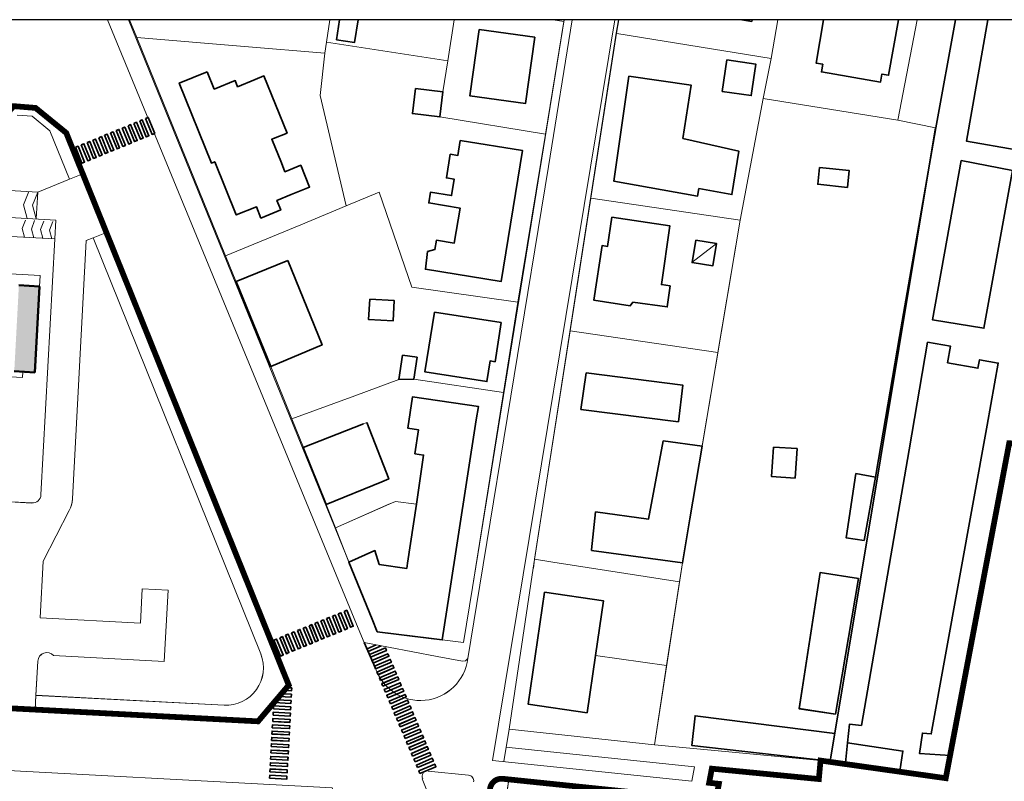
# Model space of a CAD drawing. Extents: x 0 to 8029, y -7 to 4000.
# Drawn here: x 292 to 512, y 2938 to 3108 of the extents above; entities that cross this region are included whole.
import ezdxf

# ---------------------------------------------------------------- set-up
doc = ezdxf.new("R2010")
doc.units = 0
doc.header["$LTSCALE"] = 100
doc.header["$MEASUREMENT"] = 0
for name, pattern in [('CENTERX2', [4, 2.5, -0.5, 0.5, -0.5]), ('CONTINOUS', [0]), ('CONTINUA', [0])]:
    doc.linetypes.add(name, pattern=pattern)
for name, color, linetype, lineweight in [('CO-RETINO', 250, 'CONTINUA', 0), ('CONFINE', 170, 'CENTERX2', 35), ('EDIFICI1', 5, 'CONTINUOUS', 50), ('EDIFICI2', 252, 'CONTINOUS', 35), ('SOTTILI', 252, 'CONTINUOUS', 0)]:
    doc.layers.add(name, color=color, linetype=linetype, lineweight=lineweight)
doc.layers.add('SQUADRATURA', color=4, linetype='CONTINUOUS')

msp = doc.modelspace()

# ---------------------------------------------------------------- hatches: boundary and pattern name
at = {"layer": 'CO-RETINO'}
msp.add_hatch(color=256, dxfattribs=at).paths.add_polyline_path([(296.0993, 3048.14258), (291.49096, 3048.38974), (290.46113, 3029.18834), (295.06947, 3028.94118)])

# ---------------------------------------------------------------- linework, layer by layer
at = {"layer": 'CONFINE', "const_width": 1.28193}
msp.add_lwpolyline([(107.84097, 2963.4897), (344.90004, 2951.00119), (351.74692, 2959.08714), (311.02762, 3060.17728), (305.75896, 3073.2573), (302.07045, 3082.41443), (295.21011, 3088.00222), (290.31733, 3088.39605), (288.7411, 3086.59381), (121.93532, 3100.02046, 0.409409196), (119.17773, 3097.71252), (106.32218, 2965.25417, 0.427195304), (107.84097, 2963.4897)], format="xyb", close=True, dxfattribs=at)
msp.add_lwpolyline([(646.99691, 2617.51177, -0.527851076), (641.92377, 2621.3319), (642.97414, 2644.00008), (646.66831, 2724.27348, 0.329822338), (632.65076, 2740.96452), (483.27224, 2756.08813), (449.97242, 2759.68383), (391.90548, 2903.82858), (396.69774, 2936.00119, -0.401124928), (399.49718, 2938.17375), (447.07056, 2933.25752), (447.79084, 2937.04936), (445.60889, 2937.27485), (446.20912, 2940.43472), (470.1059, 2938.11119), (470.48501, 2942.24365), (498.4421, 2938.30605), (512.60139, 3013.11376), (645.19885, 3004.8019), (644.91863, 3011.65535), (648.73011, 3065.73046)], format="xyb", dxfattribs=at)
at = {"layer": 'EDIFICI1'}
for p, q in [((291.49096, 3048.38974), (296.0993, 3048.14258)), ((296.0993, 3048.14258), (295.06947, 3028.94118)), ((290.46113, 3029.18834), (295.06947, 3028.94118))]:
    msp.add_line(p, q, dxfattribs=at)
at = {"layer": 'EDIFICI2'}
for p, q in [((316.00591, 3079.92785), (314.55013, 3083.48747)), ((316.59918, 3080.17048), (315.1434, 3083.7301)), ((360.33853, 2969.85734), (358.88239, 2973.41682)), ((360.34021, 2969.8631), (358.88442, 2973.42272)), ((360.93177, 2970.10003), (359.47563, 2973.65951)), ((360.93348, 2970.10573), (359.47769, 2973.66535)), ((371.04202, 2963.05294), (368.5853, 2968.57541)), ((371.04303, 2963.05763), (368.58686, 2968.58035))]:
    msp.add_line(p, q, dxfattribs=at)
for points in [[(367.2385, 3107.70549), (366.46239, 3102.62188), (362.42205, 3103.24314), (363.10583, 3107.70549)], [(455.17971, 3107.70549), (455.11049, 3107.30818), (452.88159, 3107.70549)], [(487.85757, 3107.70549), (485.69124, 3095.28349), (484.19926, 3095.53892), (483.88275, 3093.77237), (470.67819, 3096.04703), (470.96986, 3097.76546), (469.49014, 3098.02467), (471.17579, 3107.70549)], [(483.42745, 3009.49793), (488.0985, 3036.96691), (496.19162, 3083.55348), (500.65288, 3107.70549)], [(507.83725, 3107.70549), (503.03973, 3080.59168), (514.13736, 3078.6473), (519.27894, 3107.70549)], [(394.25792, 3105.52621), (406.67238, 3103.79542), (404.58226, 3088.98241), (392.1678, 3090.7132), (394.25792, 3105.52621)], [(449.56977, 3098.70585), (456.03358, 3097.77348), (455.01101, 3090.74369), (448.53496, 3091.6722), (449.56977, 3098.70585)], [(352.31868, 3068.65858), (349.09059, 3067.34403), (349.9517, 3065.20955), (345.51935, 3063.40865), (344.51426, 3065.91441), (340.03682, 3064.08584), (335.23565, 3075.98654), (334.49677, 3075.68635), (327.28291, 3093.53367), (333.55183, 3096.075)], [(333.55183, 3096.075), (335.12267, 3092.20182), (339.78337, 3094.08818), (340.32916, 3092.74137), (344.22497, 3094.32578)], [(344.22497, 3094.32578), (346.21446, 3095.1349), (351.36279, 3082.38929), (348.36852, 3081.18554)], [(427.67857, 3095.10948), (441.60428, 3093.06215), (439.76065, 3081.17646), (452.21875, 3078.37067), (450.71031, 3068.66065), (443.34484, 3069.98077), (443.04163, 3068.29898), (424.34061, 3071.63637), (427.67857, 3095.10948)], [(380.03923, 3092.34594), (386.17761, 3091.59326), (385.48613, 3085.98513), (379.34419, 3086.75014), (380.03923, 3092.34594)], [(496.14526, 3083.57249), (483.8636, 3009.63546)], [(348.36852, 3081.18554), (347.95087, 3081.01764), (350.09423, 3075.71288)], [(390.03902, 3080.75374), (403.96935, 3078.47947), (399.16278, 3049.22037), (382.24428, 3051.97726), (382.73785, 3055.90997), (384.36719, 3056.36994), (384.7174, 3058.45633), (388.71265, 3057.8074), (389.99177, 3065.64398), (383.02033, 3066.77914), (383.41264, 3069.2014), (388.1033, 3068.43579), (388.71386, 3072.08282), (386.96725, 3072.37879), (387.82334, 3077.63559), (389.48111, 3077.36535), (390.03902, 3080.75374)], [(350.09423, 3075.71288), (350.88937, 3073.74492), (354.44044, 3075.18728), (356.40439, 3070.32239), (352.31868, 3068.65858)], [(501.87868, 3076.26036), (495.49687, 3040.6574), (506.94841, 3038.78434), (513.32872, 3074.05071), (501.87868, 3076.26036)], [(470.2414, 3074.71188), (476.89952, 3074.01563), (476.50173, 3070.2475), (469.84358, 3070.94383), (470.2414, 3074.71188)], [(423.90109, 3063.56721), (436.81162, 3061.67027), (434.95972, 3048.53183), (436.90118, 3048.25693), (436.24895, 3043.54836), (428.59964, 3044.61761), (428.00274, 3043.8245), (419.89337, 3045.03106), (421.69795, 3057.25392), (422.95199, 3057.07139), (423.90109, 3063.56721)], [(442.60983, 3058.45804), (447.21616, 3057.7465), (446.43754, 3052.75605), (441.8151, 3053.47598), (442.60983, 3058.45804)], [(351.52333, 3053.91684), (359.1995, 3035.0728), (347.73635, 3030.24841), (339.96951, 3049.25197), (351.52333, 3053.91684)], [(339.94956, 3049.27259), (347.72257, 3030.21715)], [(369.85824, 3045.26221), (375.30241, 3044.9627), (375.04187, 3040.41792), (369.58547, 3040.71358), (369.85824, 3045.26221)], [(384.26119, 3042.38415), (399.17168, 3040.06946), (397.8088, 3031.30591), (396.70478, 3031.48201), (395.98923, 3026.88786), (382.16634, 3029.03473), (384.26119, 3042.38415)], [(507.65166, 3017.13662), (510.15447, 3031.00447), (505.98672, 3031.77375), (505.63535, 3029.86174), (498.83204, 3031.10374), (499.5125, 3034.78618), (494.39783, 3035.6601), (490.24658, 3011.64823)], [(377.12327, 3032.79429), (380.38772, 3032.33159), (379.6874, 3027.43311), (376.33657, 3027.31743), (377.12327, 3032.79429)], [(418.15129, 3028.82602), (416.97751, 3020.66996), (438.73148, 3017.90796), (439.76922, 3026.08125), (418.15129, 3028.82602)], [(372.54262, 3004.5234), (360.11511, 2999.43222), (354.96227, 3012.14949), (368.46834, 3017.44396)], [(369.16228, 3017.71599), (374.07826, 3005.15251), (372.54262, 3004.5234)], [(512.60025, 3013.10773), (509.35484, 2995.75543), (506.54388, 2980.95734), (499.52779, 2943.34672), (492.59743, 2943.80034), (493.23588, 2948.38041), (495.20703, 2948.18206), (507.65166, 3017.13662)], [(419.36701, 2989.29756), (420.26678, 2997.76725), (432.04278, 2996.14425), (435.33756, 3013.65587)], [(435.33756, 3013.65587), (444.02805, 3012.42875), (441.32046, 2996.2202)], [(459.99237, 3012.243), (465.233, 3011.90622), (464.78519, 3005.31306), (459.54038, 3005.66198), (459.99237, 3012.243)], [(490.24658, 3011.64823), (479.60427, 2950.09034), (476.98212, 2950.39254), (476.51972, 2946.16737)], [(483.8636, 3009.63546), (472.62993, 2942.09119)], [(483.85798, 3009.64196), (472.63101, 2942.09658)], [(482.74839, 3005.54166), (483.42184, 3009.50438)], [(482.75361, 3005.53527), (483.42745, 3009.49793)], [(480.23672, 2991.38803), (476.16801, 2992.01332), (478.38642, 3006.32986), (482.74839, 3005.54166)], [(480.24054, 2991.38189), (476.17189, 2992.00759), (478.39172, 3006.3239), (482.75361, 3005.53527)], [(480.23672, 2991.38803), (482.74839, 3005.54166)], [(480.24054, 2991.38189), (482.75361, 3005.53527)], [(441.31616, 2996.22248), (439.66902, 2986.40107), (419.34865, 2989.15861), (419.3634, 2989.29766)], [(441.32046, 2996.2202), (439.67234, 2986.39895), (419.35224, 2989.15851), (419.36701, 2989.29756)], [(473.81879, 2952.58617), (465.68164, 2953.83694), (470.39841, 2984.2251), (478.92802, 2982.92347)], [(473.81876, 2952.58067), (465.68173, 2953.83224), (470.40152, 2984.21994), (478.931, 2982.91746)], [(473.81876, 2952.58067), (478.931, 2982.91746)], [(473.81879, 2952.58617), (478.92802, 2982.92347)], [(408.87145, 2979.84505), (422.04938, 2977.91274), (420.22994, 2965.698), (418.34833, 2952.91256), (405.18261, 2954.8488), (408.87145, 2979.84505)], [(408.87412, 2979.84599), (422.05186, 2977.91237), (420.23121, 2965.69781), (418.34833, 2952.91256), (405.1828, 2954.8501), (408.87412, 2979.84599)], [(383.585, 2969.4966), (371.51347, 2971.0113), (370.36273, 2973.84079)], [(383.58664, 2969.50005), (371.51527, 2971.01595), (370.36481, 2973.84555)], [(370.36834, 2973.84255), (371.51347, 2971.0113), (383.57645, 2969.52369)], [(370.37041, 2973.84731), (371.51527, 2971.01595), (383.5781, 2969.52714)], [(372.3793, 2967.85213), (369.47249, 2966.61734), (369.22338, 2967.20376), (371.2545, 2968.06656)], [(372.38078, 2967.85669), (369.47385, 2966.62219), (369.2248, 2967.20863), (371.256, 2968.07123)], [(383.57645, 2969.52369), (386.02925, 2969.20524)], [(383.5781, 2969.52714), (386.03087, 2969.20845)], [(350.12648, 2957.16718), (352.33226, 2957.04922), (352.29824, 2956.41299), (349.60971, 2956.55676)], [(350.1269, 2957.17394), (352.33267, 2957.05577), (352.29859, 2956.41955), (349.61007, 2956.56358)], [(351.27021, 2958.51816), (352.40756, 2958.45734), (352.37354, 2957.82111), (350.75344, 2957.90774)], [(351.27077, 2958.52481), (352.40811, 2958.46388), (352.37403, 2957.82765), (350.75393, 2957.91445)], [(348.98275, 2955.8162), (352.25696, 2955.64111), (352.22294, 2955.00488), (348.46598, 2955.20579)], [(348.98304, 2955.82308), (352.25723, 2955.64766), (352.22315, 2955.01144), (348.46621, 2955.21272)], [(472.63059, 2942.13177), (441.71625, 2945.62338), (442.47289, 2952.26018), (473.65768, 2948.27069)], [(472.63166, 2942.13715), (441.71697, 2945.6257), (442.47295, 2952.26257), (473.65814, 2948.27617)], [(476.51972, 2946.16737), (488.88419, 2944.34017), (488.21959, 2939.8831), (476.04225, 2941.75586)], [(476.51972, 2946.16737), (476.04225, 2941.75586)], [(476.52039, 2946.17314), (488.88504, 2944.34717), (488.22088, 2939.89003), (476.04336, 2941.76158)], [(476.52039, 2946.17314), (476.04336, 2941.76158)], [(476.04225, 2941.75586), (472.63059, 2942.13177)], [(476.04336, 2941.76158), (472.63166, 2942.13715)]]:
    msp.add_lwpolyline(points, dxfattribs=at)
for points in [[(317.15945, 3084.55765), (317.74893, 3084.79941), (319.2085, 3081.24066), (318.61902, 3080.99889)], [(318.46411, 3085.09273), (319.05359, 3085.3345), (320.51316, 3081.77575), (319.92368, 3081.53398)], [(319.76877, 3085.62782), (320.35825, 3085.86959), (321.81782, 3082.31083), (321.22834, 3082.06907)], [(311.9408, 3082.4173), (312.53029, 3082.65906), (313.98986, 3079.10031), (313.40038, 3078.85854)], [(313.24547, 3082.95238), (313.83495, 3083.19415), (315.29452, 3079.6354), (314.70504, 3079.39363)], [(314.55013, 3083.48747), (315.13961, 3083.72924), (316.59918, 3080.17048), (316.0097, 3079.92872)], [(314.55013, 3083.48747), (315.13961, 3083.72924), (316.59918, 3080.17048), (316.0097, 3079.92872)], [(315.85479, 3084.02256), (316.44427, 3084.26433), (317.90384, 3080.70557), (317.31436, 3080.4638)], [(306.72216, 3080.27695), (307.31165, 3080.51871), (308.77122, 3076.95996), (308.18174, 3076.71819)], [(308.02682, 3080.81203), (308.61631, 3081.0538), (310.07588, 3077.49505), (309.4864, 3077.25328)], [(309.33148, 3081.34712), (309.92097, 3081.58889), (311.38054, 3078.03013), (310.79106, 3077.78836)], [(310.63614, 3081.88221), (311.22563, 3082.12398), (312.6852, 3078.56522), (312.09572, 3078.32345)], [(304.11284, 3079.20677), (304.70233, 3079.44854), (306.1619, 3075.88978), (305.57241, 3075.64801)], [(305.4175, 3079.74186), (306.00699, 3079.98363), (307.46656, 3076.42487), (306.87708, 3076.1831)], [(370.35633, 2973.84287), (365.188, 2986.54181), (370.99167, 2989.15154), (371.9548, 2986.05456), (378.10273, 2985.14361), (378.2792, 2986.33128), (380.23372, 2999.48564), (381.86417, 3010.47073), (379.91855, 3010.75777), (380.71545, 3016.11693), (378.33708, 3016.45572), (379.38027, 3023.50546), (394.08254, 3021.34013), (393.62831, 3018.34728), (387.57525, 2979.27257), (386.01218, 2969.18237), (383.59133, 2969.48517), (371.51509, 2970.9957)], [(361.4916, 2974.48725), (362.08106, 2974.72908), (363.54099, 2971.17047), (362.95153, 2970.92864)], [(361.49374, 2974.49289), (362.08323, 2974.73466), (363.5428, 2971.1759), (362.95331, 2970.93413)], [(362.79621, 2975.02247), (363.38567, 2975.2643), (364.84559, 2971.70568), (364.25613, 2971.46386)], [(362.7984, 2975.02798), (363.38789, 2975.26975), (364.84746, 2971.71099), (364.25797, 2971.46922)], [(364.10082, 2975.55769), (364.69028, 2975.79951), (366.1502, 2972.2409), (365.56074, 2971.99907)], [(364.10306, 2975.56307), (364.69255, 2975.80483), (366.15212, 2972.24608), (365.56263, 2972.00431)], [(356.27317, 2972.34638), (356.86263, 2972.58821), (358.32256, 2969.0296), (357.7331, 2968.78777)], [(356.2751, 2972.35254), (356.86458, 2972.59431), (358.32416, 2969.03555), (357.73467, 2968.79378)], [(357.57778, 2972.8816), (358.16724, 2973.12343), (359.62716, 2969.56482), (359.0377, 2969.32299)], [(357.57976, 2972.88763), (358.16924, 2973.1294), (359.62882, 2969.57064), (359.03933, 2969.32887)], [(358.88239, 2973.41682), (359.47185, 2973.65864), (360.93177, 2970.10003), (360.34231, 2969.85821)], [(358.88239, 2973.41682), (359.47185, 2973.65864), (360.93177, 2970.10003), (360.34231, 2969.85821)], [(358.88442, 2973.42272), (359.4739, 2973.66448), (360.93348, 2970.10573), (360.34399, 2969.86396)], [(358.88442, 2973.42272), (359.4739, 2973.66448), (360.93348, 2970.10573), (360.34399, 2969.86396)], [(360.18699, 2973.95203), (360.77645, 2974.19386), (362.23638, 2970.63525), (361.64692, 2970.39342)], [(360.18908, 2973.9578), (360.77857, 2974.19957), (362.23814, 2970.64082), (361.64865, 2970.39905)], [(351.05474, 2970.20552), (351.6442, 2970.44734), (353.10413, 2966.88873), (352.51467, 2966.6469)], [(351.05646, 2970.21219), (351.64594, 2970.45396), (353.10551, 2966.8952), (352.51603, 2966.65343)], [(352.35935, 2970.74073), (352.94881, 2970.98256), (354.40874, 2967.42395), (353.81928, 2967.18212)], [(352.36112, 2970.74728), (352.9506, 2970.98905), (354.41018, 2967.43029), (353.82069, 2967.18852)], [(353.66396, 2971.27595), (354.25342, 2971.51778), (355.71334, 2967.95917), (355.12388, 2967.71734)], [(353.66578, 2971.28237), (354.25526, 2971.52413), (355.71484, 2967.96538), (355.12535, 2967.72361)], [(354.96856, 2971.81117), (355.55802, 2972.05299), (357.01795, 2968.49438), (356.42849, 2968.25256)], [(354.97044, 2971.81745), (355.55992, 2972.05922), (357.0195, 2968.50047), (356.43001, 2968.2587)], [(348.44553, 2969.13508), (349.03499, 2969.37691), (350.49491, 2965.8183), (349.90545, 2965.57647)], [(348.44714, 2969.14202), (349.03662, 2969.38378), (350.49619, 2965.82503), (349.90671, 2965.58326)], [(349.75014, 2969.6703), (350.3396, 2969.91213), (351.79952, 2966.35351), (351.21006, 2966.11169)], [(349.7518, 2969.6771), (350.34128, 2969.91887), (351.80085, 2966.36011), (351.21137, 2966.11835)], [(370.02382, 2965.31946), (369.77471, 2965.90588), (373.31497, 2967.40975), (373.56408, 2966.82333)], [(370.02505, 2965.32425), (369.776, 2965.9107), (373.31641, 2967.41422), (373.56546, 2966.82777)], [(370.57514, 2964.02158), (370.32604, 2964.608), (373.8663, 2966.11187), (374.11541, 2965.52545)], [(370.57625, 2964.02632), (370.3272, 2964.61276), (373.86761, 2966.11628), (374.11666, 2965.52984)], [(371.12647, 2962.7237), (370.87737, 2963.31012), (374.41763, 2964.81399), (374.66674, 2964.22757)], [(371.12744, 2962.72838), (370.8784, 2963.31483), (374.41881, 2964.81835), (374.66786, 2964.2319)], [(371.6778, 2961.42582), (371.42869, 2962.01224), (374.96896, 2963.51611), (375.21806, 2962.92969)], [(371.67864, 2961.43045), (371.4296, 2962.01689), (374.97001, 2963.52041), (375.21906, 2962.93397)], [(372.22913, 2960.12794), (371.98002, 2960.71436), (375.52028, 2962.21823), (375.76939, 2961.63181)], [(372.22984, 2960.13251), (371.9808, 2960.71895), (375.52121, 2962.22248), (375.77026, 2961.63603)], [(372.78046, 2958.83005), (372.53135, 2959.41647), (376.07161, 2960.92035), (376.32072, 2960.33393)], [(372.78104, 2958.83457), (372.53199, 2959.42102), (376.07241, 2960.92454), (376.32146, 2960.33809)], [(373.33178, 2957.53217), (373.08268, 2958.11859), (376.62294, 2959.62247), (376.87205, 2959.03604)], [(373.33224, 2957.53664), (373.08319, 2958.12308), (376.62361, 2959.6266), (376.87265, 2959.04016)], [(373.88311, 2956.23429), (373.634, 2956.82071), (377.17427, 2958.32458), (377.42337, 2957.73816)], [(373.88344, 2956.2387), (373.63439, 2956.82515), (377.17481, 2958.32867), (377.42385, 2957.74222)], [(374.43444, 2954.93641), (374.18533, 2955.52283), (377.7256, 2957.0267), (377.9747, 2956.44028)], [(374.43464, 2954.94077), (374.18559, 2955.52721), (377.726, 2957.03073), (377.97505, 2956.44429)], [(374.98577, 2953.63853), (374.73666, 2954.22495), (378.27692, 2955.72882), (378.52603, 2955.1424)], [(374.98584, 2953.64283), (374.73679, 2954.22928), (378.2772, 2955.7328), (378.52625, 2955.14635)], [(348.23134, 2952.401), (348.26542, 2953.03723), (352.10635, 2952.83145), (352.07227, 2952.19522)], [(348.23139, 2952.39405), (348.26541, 2953.03027), (352.10636, 2952.82488), (352.07234, 2952.18865)], [(348.30669, 2953.80216), (348.34071, 2954.43839), (352.18166, 2954.23299), (352.14764, 2953.59676)], [(348.30678, 2953.80911), (348.34086, 2954.44533), (352.18179, 2954.23955), (352.14771, 2953.60333)], [(375.53704, 2952.3449), (375.28799, 2952.93134), (378.8284, 2954.43486), (379.07745, 2953.84842)], [(375.53709, 2952.34065), (375.28799, 2952.92707), (378.82825, 2954.43094), (379.07736, 2953.84452)], [(376.08824, 2951.04696), (375.83919, 2951.63341), (379.3796, 2953.13693), (379.62865, 2952.55048)], [(376.08842, 2951.04277), (375.83932, 2951.62919), (379.37958, 2953.13306), (379.62869, 2952.54664)], [(348.1559, 2950.99289), (348.18998, 2951.62912), (352.03091, 2951.42334), (351.99683, 2950.78712)], [(348.15609, 2950.98593), (348.19011, 2951.62216), (352.03106, 2951.41676), (351.99704, 2950.78053)], [(376.63944, 2949.74902), (376.39039, 2950.33547), (379.9308, 2951.83899), (380.17985, 2951.25254)], [(376.63975, 2949.74489), (376.39064, 2950.33131), (379.93091, 2951.83518), (380.18001, 2951.24876)], [(377.19064, 2948.45109), (376.94159, 2949.03753), (380.482, 2950.54105), (380.73105, 2949.95461)], [(377.19108, 2948.44701), (376.94197, 2949.03343), (380.48224, 2950.5373), (380.73134, 2949.95088)], [(348.00502, 2948.17668), (348.0391, 2948.8129), (351.88004, 2948.60713), (351.84595, 2947.9709)], [(348.00549, 2948.1697), (348.03951, 2948.80593), (351.88046, 2948.60053), (351.84644, 2947.96431)], [(348.08046, 2949.58479), (348.11454, 2950.22101), (351.95547, 2950.01523), (351.92139, 2949.37901)], [(348.08079, 2949.57782), (348.11481, 2950.21404), (351.95576, 2950.00865), (351.92174, 2949.37242)], [(377.74184, 2947.15315), (377.49279, 2947.7396), (381.0332, 2949.24312), (381.28225, 2948.65667)], [(377.74241, 2947.14913), (377.4933, 2947.73555), (381.03356, 2949.23942), (381.28267, 2948.653)], [(347.85414, 2945.36046), (347.88823, 2945.99669), (351.72916, 2945.79091), (351.69507, 2945.15469)], [(347.85489, 2945.35347), (347.88891, 2945.9897), (351.72986, 2945.7843), (351.69584, 2945.14808)], [(347.92958, 2946.76857), (347.96366, 2947.4048), (351.8046, 2947.19902), (351.77051, 2946.56279)], [(347.93019, 2946.76159), (347.96421, 2947.39782), (351.80516, 2947.19242), (351.77114, 2946.55619)], [(378.29303, 2945.85522), (378.04399, 2946.44166), (381.5844, 2947.94518), (381.83345, 2947.35874)], [(378.29373, 2945.85124), (378.04463, 2946.43767), (381.58489, 2947.94154), (381.834, 2947.35512)], [(378.84423, 2944.55728), (378.59519, 2945.14373), (382.1356, 2946.64725), (382.38465, 2946.0608)], [(378.84506, 2944.55336), (378.59596, 2945.13978), (382.13622, 2946.64366), (382.38533, 2946.05724)], [(347.7787, 2943.95236), (347.81279, 2944.58858), (351.65372, 2944.3828), (351.61963, 2943.74658)], [(347.77959, 2943.94536), (347.81361, 2944.58159), (351.65456, 2944.37619), (351.62054, 2943.73996)], [(379.39543, 2943.25935), (379.14638, 2943.84579), (382.6868, 2945.34931), (382.93585, 2944.76287)], [(379.39639, 2943.25548), (379.14728, 2943.8419), (382.68755, 2945.34577), (382.93665, 2944.75935)], [(379.94663, 2941.96141), (379.69758, 2942.54786), (383.238, 2944.05138), (383.48704, 2943.46493)], [(379.94772, 2941.9576), (379.69861, 2942.54402), (383.23888, 2944.04789), (383.48798, 2943.46147)], [(347.62782, 2941.13614), (347.66191, 2941.77237), (351.50284, 2941.56659), (351.46875, 2940.93036)], [(347.62899, 2941.12913), (347.66301, 2941.76536), (351.50396, 2941.55996), (351.46994, 2940.92373)], [(347.70326, 2942.54425), (347.73735, 2943.18047), (351.57828, 2942.9747), (351.54419, 2942.33847)], [(347.70429, 2942.53724), (347.73831, 2943.17347), (351.57926, 2942.96807), (351.54524, 2942.33185)], [(380.49783, 2940.66347), (380.24878, 2941.24992), (383.7892, 2942.75344), (384.03824, 2942.167)], [(380.49905, 2940.65972), (380.24994, 2941.24614), (383.7902, 2942.75001), (384.03931, 2942.16359)], [(347.55238, 2939.72804), (347.58647, 2940.36426), (351.4274, 2940.15848), (351.39331, 2939.52226)], [(347.55369, 2939.72101), (347.58771, 2940.35724), (351.42866, 2940.15184), (351.39464, 2939.51562)], [(381.04903, 2939.36554), (380.79998, 2939.95198), (384.3404, 2941.45551), (384.58944, 2940.86906)], [(381.05037, 2939.36184), (380.80127, 2939.94826), (384.34153, 2941.45213), (384.59064, 2940.86571)], [(347.47694, 2938.31993), (347.51103, 2938.95615), (351.35196, 2938.75037), (351.31787, 2938.11415)], [(347.47839, 2938.3129), (347.51241, 2938.94913), (351.35336, 2938.74373), (351.31934, 2938.1075)]]:
    msp.add_lwpolyline(points, close=True, dxfattribs=at)
at = {"layer": 'SOTTILI'}
for p, q in [((295.21011, 3088.00222), (290.31733, 3088.39605)), ((302.07045, 3082.41443), (295.21011, 3088.00222)), ((294.45956, 3086.13351), (291.12766, 3086.4017)), ((298.41509, 3082.91171), (294.45956, 3086.13351)), ((302.78623, 3072.05988), (298.41509, 3082.91171)), ((302.07045, 3082.41443), (305.75896, 3073.2573)), ((180.38172, 3075.40278), (295.72714, 3069.21647)), ((295.72714, 3069.21647), (302.78623, 3072.05988)), ((302.78623, 3072.05988), (305.75896, 3073.2573)), ((292.54411, 3066.37031), (293.68373, 3069.32606)), ((294.56323, 3066.26202), (295.70286, 3069.21777)), ((295.70286, 3069.21777), (295.38018, 3063.20133)), ((257.86252, 3065.21351), (299.71877, 3062.96864)), ((293.36105, 3063.30962), (292.54411, 3066.37031)), ((295.38018, 3063.20133), (294.56323, 3066.26202)), ((292.25919, 3061.05792), (292.98661, 3062.94457)), ((294.27831, 3060.94963), (295.00573, 3062.83628)), ((296.29744, 3060.84134), (297.02486, 3062.72799)), ((298.31656, 3060.73305), (299.04398, 3062.6197)), ((299.71877, 3062.96864), (299.4922, 3058.74433)), ((246.75517, 3061.57277), (299.4922, 3058.74433)), ((292.78064, 3059.10429), (292.25919, 3061.05792)), ((294.79977, 3058.996), (294.27831, 3060.94963)), ((296.81889, 3058.88771), (296.29744, 3060.84134)), ((298.83801, 3058.77941), (298.31656, 3060.73305)), ((299.4922, 3058.74433), (296.42675, 3001.58815)), ((306.53272, 3058.36672), (303.43796, 3000.66417)), ((306.53272, 3058.36672), (308.05489, 3058.97986)), ((308.05489, 3058.97986), (311.02762, 3060.17728)), ((308.05489, 3058.97986), (345.48963, 2966.044)), ((311.02762, 3060.17728), (318.0996, 3042.62031)), ((246.30891, 3053.25216), (296.22974, 3050.57476)), ((296.22974, 3050.57476), (296.0993, 3048.14258)), ((318.0996, 3042.62031), (351.74692, 2959.08714)), ((295.41274, 3035.34165), (295.30976, 3033.42151)), ((246.93611, 3030.23894), (292.31262, 3027.80526)), ((292.38127, 3029.08535), (292.31262, 3027.80526)), ((281.21395, 3000.46454), (294.39898, 2999.7587)), ((281.21866, 3000.47814), (294.40363, 2999.77099)), ((302.72887, 2998.05641), (296.91395, 2986.78637)), ((302.73335, 2998.06787), (296.91731, 2986.79842)), ((296.91395, 2986.78637), (296.23552, 2974.11338)), ((296.91731, 2986.79842), (296.23762, 2974.12549)), ((319.04845, 2980.59474), (318.63728, 2972.91413)), ((319.05119, 2980.60458), (318.63926, 2972.92402)), ((319.04845, 2980.59474), (324.8089, 2980.28636)), ((319.05119, 2980.60458), (324.81161, 2980.29564)), ((324.8089, 2980.28636), (323.95572, 2964.34911)), ((324.81161, 2980.29564), (323.95686, 2964.35847)), ((296.23552, 2974.11338), (318.63728, 2972.91413)), ((296.23762, 2974.12549), (318.63926, 2972.92402)), ((299.23825, 2965.6842), (323.95686, 2964.35847)), ((344.90004, 2951.00119), (107.84097, 2963.4897)), ((295.71882, 2964.46142), (295.30925, 2956.81073)), ((295.71996, 2964.47358), (295.30964, 2956.82294)), ((299.23698, 2965.67239), (323.95572, 2964.34911)), ((344.90023, 2950.9939), (107.83992, 2963.4589)), ((344.90004, 2951.00119), (351.74692, 2959.08714)), ((344.90023, 2950.9939), (351.74631, 2959.08053)), ((295.30925, 2956.81073), (295.13793, 2953.61048)), ((295.30964, 2956.82294), (295.138, 2953.6227)), ((337.32199, 2954.60164), (295.30925, 2956.81073)), ((337.32216, 2954.60967), (295.30964, 2956.82294)), ((400.97362, 2949.27095), (399.73545, 2942.0154)), ((400.97398, 2949.26923), (399.73653, 2942.01356)), ((400.1893, 2945.2303), (442.36991, 2940.83146)), ((400.19006, 2945.2285), (442.37111, 2940.83384)), ((397.21784, 2942.27557), (441.76968, 2937.67159)), ((397.2189, 2942.27348), (441.77119, 2937.67391)), ((498.4421, 2938.30605), (499.52779, 2943.34672)), ((498.44355, 2938.314), (499.52874, 2943.35477)), ((382.85994, 2939.89304), (391.89589, 2938.95926)), ((382.86123, 2939.88952), (391.89727, 2938.95664)), ((442.36991, 2940.83146), (441.76968, 2937.67159)), ((442.37111, 2940.83384), (441.77119, 2937.67391)), ((388.23735, 2921.51119), (381.53909, 2938.13889)), ((388.24047, 2921.5082), (381.54055, 2938.13524)), ((395.67678, 2903.04362), (400.88818, 2938.03)), ((395.68173, 2903.04138), (400.88965, 2938.02827))]:
    msp.add_line(p, q, dxfattribs=at)
for points in [[(311.28082, 3107.70549), (366.85547, 2972.73894)], [(370.36481, 2973.84555), (315.94007, 3107.70549)], [(316.20102, 3107.70549), (317.82768, 3103.70804), (337.65985, 3054.93532), (339.94956, 3049.27259)], [(360.15388, 3102.6892), (360.88562, 3107.70549)], [(387.25069, 3098.54823), (388.65988, 3107.70549)], [(413.2645, 3107.70549), (392.75025, 2980.90441)], [(392.75909, 2980.9072), (399.70157, 3024.42925), (402.91882, 3044.598), (409.0546, 3082.15299), (413.13847, 3107.29957), (413.20429, 3107.70549)], [(394.44015, 2981.43729), (409.74725, 3074.89453), (415.03711, 3107.70549)], [(397.21784, 2942.27557), (424.56957, 3107.70549)], [(406.34251, 2985.1905), (424.87915, 3104.70105), (425.40361, 3107.70549)], [(410.79452, 3107.70549), (413.13847, 3107.29957)], [(414.59761, 3038.19952), (419.186, 3067.8737), (424.95556, 3104.72515), (425.47127, 3107.70549)], [(459.42652, 3099.04504), (460.93891, 3107.70549)], [(487.7096, 3085.28096), (492.04458, 3107.70549)], [(492.04822, 3107.70549), (487.7096, 3085.28096)], [(496.14526, 3083.57249), (500.64467, 3107.70549)], [(459.42652, 3099.04504), (424.97965, 3104.64874)], [(317.82768, 3103.70804), (341.89344, 3101.71964)], [(359.83519, 3100.23643), (360.15388, 3102.6892)], [(387.25069, 3098.54823), (360.15388, 3102.6892)], [(341.89344, 3101.71964), (359.83519, 3100.23643)], [(364.5499, 3066.10295), (358.7938, 3090.75097), (359.83519, 3100.23643)], [(386.17415, 3091.57198), (387.25069, 3098.54823)], [(457.7098, 3090.10271), (459.42652, 3099.04504)], [(441.32046, 2996.2202), (446.92012, 3029.74169), (452.50319, 3062.9219), (457.7098, 3090.10271), (487.7096, 3085.28096)], [(452.50319, 3062.9219), (457.7098, 3090.10271)], [(487.7096, 3085.28096), (457.7098, 3090.10271)], [(409.0546, 3082.15299), (385.5003, 3085.98286)], [(487.7096, 3085.28096), (496.14526, 3083.57249)], [(496.14526, 3083.57249), (487.7096, 3085.28096)], [(364.5499, 3066.10295), (371.89781, 3069.17608)], [(402.91882, 3044.598), (379.25576, 3047.97352), (371.89781, 3069.17608)], [(419.186, 3067.8737), (452.50319, 3062.9219)], [(354.44703, 3061.90906), (364.5499, 3066.10295)], [(447.53687, 3033.38057), (452.50319, 3062.9219)], [(337.65985, 3054.93532), (354.44703, 3061.90906)], [(441.78291, 3053.49273), (447.24941, 3057.7368)], [(406.64674, 2987.21866), (414.59761, 3038.19952)], [(414.59761, 3038.19952), (447.53687, 3033.38057)], [(446.92012, 3029.74169), (447.53687, 3033.38057)], [(347.72257, 3030.21715), (352.39836, 3018.58605)], [(446.92012, 3029.74169), (444.02805, 3012.42875)], [(366.49462, 3023.70314), (376.36, 3027.31808)], [(379.68152, 3027.44136), (399.70157, 3024.42925)], [(352.39836, 3018.58605), (366.49462, 3023.70314)], [(352.39836, 3018.58605), (355.00543, 3012.18329)], [(368.46834, 3017.44396), (369.16228, 3017.71599)], [(355.00543, 3012.18329), (360.11906, 2999.4301)], [(360.11445, 2999.42433), (362.18369, 2994.19618), (365.17703, 2986.57113)], [(360.11906, 2999.4301), (362.18778, 2994.20175), (365.18037, 2986.57641)], [(362.18369, 2994.19618), (374.12817, 2999.4762)], [(362.18778, 2994.20175), (374.13279, 2999.48058)], [(374.12817, 2999.4762), (375.60815, 3000.11107), (380.26042, 2999.47828)], [(374.13279, 2999.48058), (375.61283, 3000.11531), (380.26504, 2999.48206)], [(433.42685, 2945.72691), (439.67611, 2986.37659), (441.32046, 2996.2202)], [(433.42756, 2945.72841), (439.67279, 2986.37871), (441.31616, 2996.22248)], [(365.17703, 2986.57113), (370.36834, 2973.84255)], [(365.18037, 2986.57641), (370.37041, 2973.84731)], [(406.35719, 2985.19495), (406.64333, 2987.2175)], [(406.3604, 2985.19614), (406.64674, 2987.21866)], [(410.71253, 2986.56881), (406.64333, 2987.2175)], [(410.71587, 2986.56957), (406.64674, 2987.21866)], [(438.9959, 2982.13259), (410.71253, 2986.56881)], [(438.9988, 2982.13054), (410.71587, 2986.56957)], [(438.9959, 2982.13259), (439.67279, 2986.37871)], [(438.9988, 2982.13054), (439.67611, 2986.37659)], [(400.97362, 2949.27095), (406.34251, 2985.1905)], [(400.97398, 2949.26923), (406.33931, 2985.18931)], [(384.8539, 2965.47399), (390.5636, 2964.41864), (391.19897, 2964.53505), (391.71384, 2965.03351), (394.43732, 2981.43492)], [(384.85514, 2965.47731), (390.56474, 2964.4214), (391.20013, 2964.53775), (391.71504, 2965.03616), (394.44015, 2981.43729)], [(436.05859, 2963.4794), (438.9959, 2982.13259)], [(436.05964, 2963.47765), (438.9988, 2982.13054)], [(392.74747, 2980.90187), (390.75793, 2968.59655), (383.585, 2969.4966)], [(392.75025, 2980.90441), (390.75949, 2968.59929), (383.58664, 2969.50005)], [(386.02925, 2969.20524), (390.75793, 2968.59655), (392.75631, 2980.90466)], [(386.03087, 2969.20845), (390.75949, 2968.59929), (392.75909, 2980.9072)], [(366.8535, 2972.73383), (368.5853, 2968.57541), (384.8539, 2965.47399)], [(366.85547, 2972.73894), (368.58686, 2968.58035), (384.85514, 2965.47731)], [(436.05859, 2963.4794), (420.23205, 2965.71212)], [(436.05964, 2963.47765), (420.23332, 2965.71193)], [(433.42685, 2945.72691), (436.05964, 2963.47765)], [(433.42756, 2945.72841), (436.05859, 2963.4794)], [(400.97362, 2949.27095), (433.42685, 2945.72691)], [(400.97398, 2949.26923), (433.42756, 2945.72841)], [(470.48501, 2942.24365), (433.42685, 2945.72691)], [(470.48607, 2942.24882), (433.42756, 2945.72841)], [(275.11294, 2940.77054), (245.23504, 2785.66815), (245.65299, 2784.87585), (246.35248, 2784.25637), (246.85504, 2783.99484), (247.61093, 2783.72921), (313.65603, 2776.50244), (357.97567, 2771.83195), (415.83007, 2765.80205), (426.11657, 2779.80044), (361.42144, 2936.15514), (275.11294, 2940.77054)], [(347.79635, 2772.90978), (357.95771, 2771.83794), (415.81151, 2765.8023), (426.0994, 2779.79967), (361.41977, 2936.16079), (275.11173, 2940.78475)]]:
    msp.add_lwpolyline(points, dxfattribs=at)
for centre, radius, start, end in [((294.50177, 3001.67885), 1.9229, 266.935683, 356.935683), ((294.50661, 3001.69113), 1.9229, 266.93, 356.93), ((297.03272, 3000.99541), 6.40967, 332.7079376, 356.935683), ((297.03749, 3001.00744), 6.40967, 332.7022547, 356.93), ((297.72903, 2964.3373), 2.01405, 41.520706, 176.4666814), ((297.73017, 2964.34926), 2.01405, 41.515023, 176.4609985), ((337.75953, 2962.92271), 8.33257, 266.9900713, 21.9453538), ((337.76052, 2962.9307), 8.33257, 266.9843883, 21.9396708), ((381.16368, 2966.27945), 10.62348, 197.6808679, 353.264768), ((381.165, 2966.28314), 10.62348, 197.6751849, 353.2590851), ((382.8163, 2938.78829), 1.28193, 89.3799007, 207.2213356), ((382.8177, 2938.78476), 1.28193, 89.3855836, 207.2270186), ((391.76412, 2937.68412), 1.28193, 351.5278056, 84.1), ((391.76563, 2937.68148), 1.28193, 351.5334886, 84.105683)]:
    msp.add_arc(centre, radius, start, end, dxfattribs=at)
at = {"layer": 'SQUADRATURA'}
msp.add_lwpolyline([(1476.30285, 3107.70549), (85, 3107.70549), (85, 2552.39807), (1476.30285, 2552.39807)], dxfattribs=at)

doc.saveas('drawing.dxf')
